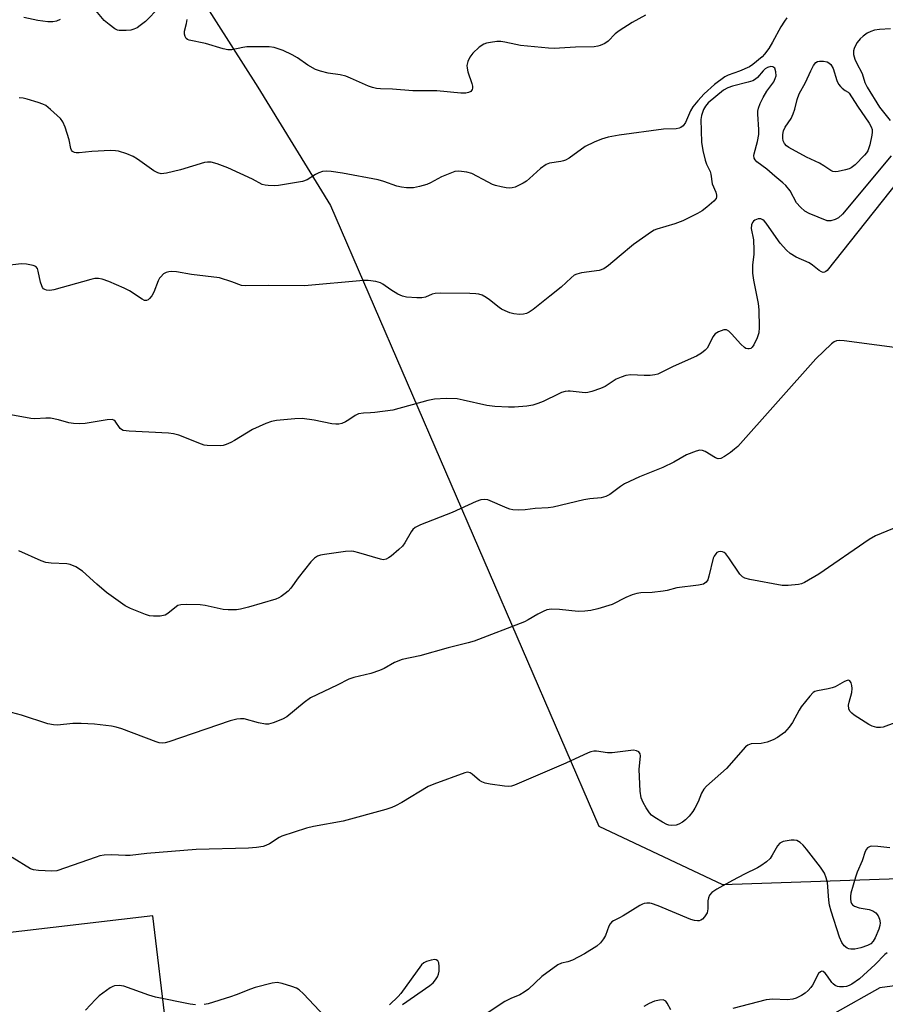
# Model space of a CAD drawing. Units: inches. Extents: x 1285768 to 1291768, y 565448 to 569448.
# Drawn here: x 1288639 to 1288887, y 566012 to 566294 of the extents above; entities that cross this region are included whole.
import ezdxf

# ---------------------------------------------------------------- set-up
doc = ezdxf.new("R2010")
doc.units = ezdxf.units.IN
doc.header["$MEASUREMENT"] = 0
for name, color, linetype in [('HYDRO-Single Line Stream', 4, 'Continuous'), ('NTRL-Trees', 3, 'Continuous'), ('Undefined', 1, 'Continuous')]:
    doc.layers.add(name, color=color, linetype=linetype)

msp = doc.modelspace()

# ---------------------------------------------------------------- linework, layer by layer
at = {"layer": 'HYDRO-Single Line Stream'}
msp.add_lwpolyline([(1288905.78, 566019.4), (1288885.93, 566016.72), (1288860.08, 566002.28), (1288827.62, 566002.18), (1288808.68, 565997.91), (1288788.9, 565986.14), (1288779.34, 565983.91)], dxfattribs=at)
at = {"layer": 'NTRL-Trees'}
for points in [[(1288680.01, 566318.26), (1288707.45, 566275.15), (1288728.35, 566241.19), (1288805.34, 566063.17), (1288840.82, 566046.38), (1288925.11, 566049.26), (1288998.77, 566050.46), (1289045.7, 566046.88), (1289069.81, 566045.04), (1289074.57, 566046.62), (1289086.29, 566040.01), (1289098.05, 566024.33), (1289085.39, 566000.4), (1289081.23, 565987.58), (1289059.42, 565959.2), (1289020.36, 565935.33), (1288955.03, 565891.67), (1288728.52, 565867.81), (1288642.74, 565850.67), (1288519.19, 565824.73), (1288405.28, 565799.88), (1288389.72, 565795.92), (1288367.79, 565806.17), (1288331.01, 565836.64)], [(1288324.68, 565896.31), (1288346.99, 565917.37), (1288392.61, 565923.74), (1288455.32, 565947.25), (1288518.02, 565959.01), (1288585.95, 565966.85), (1288657.8, 565966.85), (1288685.24, 565981.22), (1288681.32, 566004.74), (1288677.4, 566037.39), (1288571.87, 566025.12), (1288538.39, 566021.47), (1288452.49, 566012.11), (1288385, 566013.15), (1288340.36, 565983.04), (1288314.33, 565965.69)]]:
    msp.add_lwpolyline(points, dxfattribs=at)
at = {"layer": 'Undefined', "elevation": 502}
msp.add_lwpolyline([(1288873.14, 566250.84), (1288872.42, 566250.93), (1288871.82, 566251.18), (1288869.86, 566252.57), (1288868.63, 566253.32), (1288864.86, 566255.05), (1288859.85, 566257.77), (1288859.15, 566258.3), (1288858.61, 566258.96), (1288858.23, 566259.71), (1288858.04, 566260.47), (1288858.04, 566261.53), (1288858.29, 566262.58), (1288858.8, 566263.62), (1288860.44, 566266.12), (1288861.09, 566267.44), (1288861.52, 566268.8), (1288862.2, 566271.57), (1288862.8, 566273.16), (1288864.62, 566276.44), (1288866.1, 566279.79), (1288866.9, 566281.34), (1288867.58, 566282.18), (1288868.07, 566282.45), (1288868.59, 566282.56), (1288869.71, 566282.56), (1288870.8, 566282.36), (1288871.28, 566282.14), (1288871.86, 566281.62), (1288872.49, 566280.43), (1288873.61, 566277), (1288874.09, 566275.94), (1288874.61, 566275.27), (1288875.12, 566274.79), (1288876, 566274.14), (1288876.86, 566273.71), (1288877.09, 566273.44), (1288879.53, 566269.66), (1288882.86, 566264.76), (1288883.43, 566263.73), (1288883.67, 566262.97), (1288883.69, 566262.16), (1288883.59, 566261.33), (1288883.03, 566258.61), (1288882.43, 566256.87), (1288882.1, 566256.29), (1288881.56, 566255.59), (1288878.82, 566252.83), (1288877.67, 566251.93), (1288877.15, 566251.69), (1288876.02, 566251.36), (1288874, 566250.92)], close=True, dxfattribs=at)
at = {"layer": 'Undefined'}
for points, elevation in [([(1288897.55, 566256.25), (1288870.83, 566222.55), (1288870.42, 566222.2), (1288870.03, 566222.01), (1288869.67, 566221.98), (1288869.2, 566222.12), (1288868.5, 566222.55), (1288866.64, 566224.02), (1288865.68, 566224.69), (1288861.9, 566226.31), (1288860.2, 566227.37), (1288859.11, 566228.36), (1288857.33, 566230.37), (1288855.46, 566232.92), (1288853.33, 566236.11), (1288852.77, 566236.78), (1288852.37, 566237.1), (1288851.74, 566237.36), (1288851.03, 566237.34), (1288850.09, 566236.96), (1288849.67, 566236.68), (1288849.34, 566236.33), (1288849.07, 566235.63), (1288849, 566234.56), (1288849.65, 566231.3), (1288849.78, 566228.33), (1288849.75, 566227.14), (1288849.43, 566224.11), (1288849.39, 566221.81), (1288849.67, 566219.75), (1288851.02, 566213.03), (1288851.16, 566211.25), (1288851.34, 566206.15), (1288851.17, 566204.68), (1288850.75, 566203.26), (1288849.73, 566201.17), (1288849.27, 566200.5), (1288848.9, 566200.18), (1288848.47, 566200.04), (1288848, 566200.05), (1288847.51, 566200.2), (1288847.06, 566200.48), (1288846, 566201.44), (1288843.39, 566204.34), (1288842.57, 566205.13), (1288841.9, 566205.5), (1288841.15, 566205.5), (1288839.59, 566204.98), (1288838.67, 566204.4), (1288838.03, 566203.52), (1288836.78, 566200.96), (1288836.35, 566200.23), (1288835.82, 566199.63), (1288834.77, 566198.81), (1288833.31, 566197.98), (1288826.67, 566194.97), (1288822.2, 566192.8), (1288821.38, 566192.57), (1288820, 566192.43), (1288818.3, 566192.42), (1288814.5, 566192.58), (1288813.07, 566192.4), (1288811.67, 566191.93), (1288810.32, 566191.34), (1288807.12, 566189.22), (1288805.78, 566188.67), (1288803.3, 566187.81), (1288802.19, 566187.53), (1288801.39, 566187.47), (1288797.1, 566187.95), (1288796.52, 566187.94), (1288795.69, 566187.81), (1288794.6, 566187.5), (1288793.8, 566187.17), (1288789.36, 566184.93), (1288787.76, 566184.33), (1288786.39, 566183.92), (1288784.66, 566183.65), (1288781.15, 566183.32), (1288779.39, 566183.32), (1288775.5, 566183.51), (1288773.18, 566183.78), (1288766.43, 566185.35), (1288764.7, 566185.67), (1288761.56, 566185.84), (1288758.18, 566185.66), (1288756.22, 566185.26), (1288746.21, 566182.51), (1288741.01, 566181.79), (1288739.85, 566181.69), (1288737.8, 566181.64), (1288736.37, 566181.4), (1288735.37, 566180.96), (1288733.61, 566179.7), (1288732.61, 566179.11), (1288731.56, 566178.63), (1288730.74, 566178.43), (1288729.89, 566178.41), (1288728.73, 566178.51), (1288723.69, 566179.57), (1288720.19, 566180.03), (1288718.14, 566179.95), (1288712.89, 566179.46), (1288711.44, 566179.26), (1288709.77, 566178.68), (1288705.96, 566176.93), (1288700.84, 566173.72), (1288699.79, 566173.18), (1288698.43, 566172.6), (1288697.59, 566172.35), (1288696.74, 566172.26), (1288692.99, 566172.34), (1288692.14, 566172.45), (1288691.31, 566172.69), (1288684.84, 566175.25), (1288683.28, 566175.7), (1288681.82, 566175.85), (1288670.57, 566176.43), (1288668.87, 566176.67), (1288668.38, 566176.88), (1288668.03, 566177.19), (1288666.55, 566179.34), (1288666.16, 566179.64), (1288665.69, 566179.77), (1288664.31, 566179.69), (1288657.98, 566178.65), (1288656.31, 566178.53), (1288654.64, 566178.64), (1288653.25, 566178.82), (1288650.29, 566179.72), (1288648, 566180.15), (1288646.72, 566180.18), (1288643.52, 566179.97), (1288642.36, 566180.03), (1288629.19, 566182.46)], 498), ([(1288938.38, 566194.03), (1288875.67, 566202.33), (1288874.2, 566202.44), (1288873.46, 566202.33), (1288872.77, 566202.04), (1288872.08, 566201.52), (1288867.54, 566197.18), (1288845.14, 566172.05), (1288844.25, 566171.26), (1288843.05, 566170.37), (1288841.32, 566169.18), (1288840.33, 566168.63), (1288839.58, 566168.53), (1288838.81, 566168.79), (1288835.82, 566170.57), (1288835.09, 566170.9), (1288834.3, 566170.96), (1288833.2, 566170.71), (1288830.45, 566169.7), (1288826.8, 566167.55), (1288823.67, 566166.04), (1288816.94, 566163.3), (1288812.71, 566161.36), (1288811.48, 566160.61), (1288808.47, 566158.28), (1288807.32, 566157.69), (1288805.97, 566157.36), (1288802.7, 566157.06), (1288800.96, 566156.78), (1288792.21, 566154.63), (1288790.73, 566154.46), (1288787.03, 566154.24), (1288784.17, 566153.86), (1288782.12, 566153.82), (1288780.67, 566153.87), (1288779.82, 566154.03), (1288778.99, 566154.31), (1288773.44, 566156.7), (1288772.42, 566156.88), (1288771.47, 566156.73), (1288770.12, 566156.22), (1288763.21, 566153.12), (1288754.14, 566149.53), (1288752.58, 566148.77), (1288751.98, 566148.23), (1288751.48, 566147.58), (1288749.67, 566144.41), (1288749.02, 566143.5), (1288747.96, 566142.5), (1288745.71, 566140.62), (1288745.01, 566140.1), (1288744.27, 566139.7), (1288743.48, 566139.56), (1288742.64, 566139.68), (1288736.43, 566141.55), (1288735.03, 566141.89), (1288734.25, 566142), (1288732.67, 566141.92), (1288726.6, 566141.06), (1288725.46, 566140.85), (1288724.65, 566140.6), (1288723.72, 566140.01), (1288722.71, 566139), (1288719.1, 566134.38), (1288716.92, 566131.41), (1288716.19, 566130.56), (1288715.35, 566129.83), (1288714.2, 566129.03), (1288713.47, 566128.62), (1288712.66, 566128.29), (1288704.84, 566125.96), (1288702.55, 566125.38), (1288701.38, 566125.23), (1288699, 566125.18), (1288697.53, 566125.28), (1288692.4, 566126.41), (1288690.96, 566126.63), (1288687.13, 566126.69), (1288685.39, 566126.62), (1288684.58, 566126.44), (1288684.11, 566126.18), (1288681.71, 566124.16), (1288680.86, 566123.67), (1288679.51, 566123.42), (1288677.53, 566123.36), (1288676.42, 566123.49), (1288675.31, 566123.84), (1288670.96, 566125.55), (1288669.4, 566126.35), (1288664.11, 566130.16), (1288661.26, 566132.59), (1288657.22, 566136.27), (1288655.24, 566137.48), (1288653.68, 566138.18), (1288652.66, 566138.34), (1288648.18, 566138.58), (1288646.71, 566138.77), (1288645.35, 566139.25), (1288638.93, 566142.1)], 496), ([(1288912.32, 566157.75), (1288884.66, 566146.43), (1288882.89, 566145.34), (1288868.4, 566135.42), (1288864.27, 566133.01), (1288863.46, 566132.67), (1288862.6, 566132.47), (1288859.62, 566132.16), (1288857.85, 566132.19), (1288848.59, 566133.94), (1288847.2, 566134.3), (1288846.52, 566134.67), (1288845.79, 566135.45), (1288842.6, 566140.13), (1288841.69, 566141.28), (1288841.27, 566141.63), (1288840.82, 566141.83), (1288840.09, 566141.93), (1288839.63, 566141.85), (1288839.2, 566141.6), (1288838.83, 566141.23), (1288838.37, 566140.54), (1288838.14, 566140.01), (1288836.89, 566134.89), (1288836.54, 566133.81), (1288836.13, 566133.14), (1288835.75, 566132.83), (1288835.29, 566132.59), (1288833.87, 566132.3), (1288827.68, 566131.55), (1288824.94, 566130.73), (1288823.8, 566130.52), (1288820.6, 566130.21), (1288817.33, 566130.07), (1288816.18, 566129.89), (1288814.85, 566129.45), (1288813.03, 566128.7), (1288809.16, 566126.73), (1288804.98, 566125.46), (1288803.01, 566124.97), (1288801.33, 566124.81), (1288799.37, 566124.76), (1288794.01, 566125.33), (1288791.75, 566125.37), (1288790.38, 566125.18), (1288789.32, 566124.75), (1288787.77, 566123.97), (1288785.04, 566122.29), (1288783.98, 566121.78), (1288769.5, 566116.21), (1288767.81, 566115.71), (1288762.12, 566114.33), (1288754, 566112.02), (1288748.86, 566110.99), (1288746.72, 566110.13), (1288743.69, 566108.35), (1288742.37, 566107.76), (1288739.89, 566106.97), (1288735.01, 566105.75), (1288733.62, 566105.29), (1288730.29, 566103.59), (1288722.64, 566099.94), (1288720.76, 566098.58), (1288715.85, 566094.48), (1288714.58, 566093.84), (1288711.87, 566092.81), (1288710.51, 566092.43), (1288709.66, 566092.41), (1288707.64, 566092.82), (1288703.59, 566093.88), (1288702.53, 566093.97), (1288701.48, 566093.86), (1288699.55, 566093.34), (1288681.92, 566087.36), (1288680.86, 566087.07), (1288680.04, 566086.99), (1288679.2, 566087.08), (1288678.36, 566087.32), (1288668.43, 566091.03), (1288666.87, 566091.52), (1288665.55, 566091.8), (1288660.67, 566092.42), (1288656.79, 566092.63), (1288654.45, 566092.62), (1288649.99, 566092.13), (1288648.87, 566092.2), (1288647.21, 566092.51), (1288639.72, 566095.01), (1288625.26, 566098.84)], 494), ([(1288890.26, 566092.8), (1288886.89, 566091.53), (1288886.11, 566091.4), (1288885.05, 566091.46), (1288883.76, 566091.78), (1288882.72, 566092.3), (1288878.51, 566095), (1288877.88, 566095.51), (1288877.35, 566096.11), (1288877.03, 566096.82), (1288876.93, 566097.86), (1288877.07, 566098.67), (1288877.84, 566101.48), (1288878, 566102.62), (1288877.9, 566103.47), (1288877.67, 566104.25), (1288877.31, 566104.85), (1288876.95, 566105), (1288876.5, 566104.93), (1288875.73, 566104.63), (1288873.06, 566103.14), (1288872.28, 566102.8), (1288871.13, 566102.49), (1288868.06, 566101.96), (1288867.29, 566101.72), (1288866.82, 566101.45), (1288865.79, 566100.42), (1288863.36, 566097.38), (1288862.75, 566096.4), (1288860.86, 566092.9), (1288859.87, 566091.52), (1288858.57, 566090.05), (1288856.53, 566088.56), (1288855.31, 566087.86), (1288853.64, 566087.26), (1288851.91, 566086.88), (1288849.03, 566086.74), (1288848.06, 566086.39), (1288847.4, 566085.94), (1288841.91, 566079.72), (1288836.21, 566074.58), (1288835.42, 566073.75), (1288834.71, 566072.61), (1288833.77, 566070.16), (1288832.87, 566068.32), (1288832.27, 566067.34), (1288831.21, 566066.02), (1288830.21, 566065), (1288829.3, 566064.28), (1288828.29, 566063.73), (1288827.48, 566063.46), (1288826.14, 566063.35), (1288825.34, 566063.44), (1288824.82, 566063.59), (1288823.56, 566064.25), (1288821.36, 566065.64), (1288820.44, 566066.32), (1288819.86, 566066.95), (1288818.87, 566068.41), (1288817.98, 566069.94), (1288817.49, 566071.25), (1288817.18, 566073.21), (1288816.88, 566079.42), (1288817.27, 566083.27), (1288817.15, 566083.88), (1288816.75, 566084.42), (1288816.1, 566084.79), (1288815.26, 566084.9), (1288809.17, 566084.14), (1288807.77, 566084.22), (1288804.68, 566084.68), (1288803.83, 566084.68), (1288803.01, 566084.48), (1288802.21, 566084.16), (1288795.84, 566081.25), (1288782.5, 566075.44), (1288781.13, 566074.87), (1288780.29, 566074.63), (1288779.36, 566074.55), (1288778.24, 566074.62), (1288774.14, 566075.18), (1288772.7, 566075.46), (1288771.74, 566075.81), (1288771.06, 566076.2), (1288768.99, 566078.03), (1288768.4, 566078.43), (1288768.06, 566078.56), (1288767.65, 566078.59), (1288766.84, 566078.44), (1288758, 566075.18), (1288756.38, 566074.51), (1288748.77, 566069.97), (1288746.99, 566068.97), (1288745.94, 566068.48), (1288744.24, 566067.95), (1288731.94, 566064.56), (1288723.5, 566063.05), (1288721.49, 566062.55), (1288714.39, 566060.25), (1288713.61, 566059.87), (1288710.81, 566058.04), (1288709.82, 566057.55), (1288709.03, 566057.31), (1288707.07, 566057.02), (1288704.77, 566056.82), (1288689.81, 566056.46), (1288675.67, 566055.28), (1288670.88, 566054.76), (1288669.49, 566054.73), (1288665.47, 566054.92), (1288663.38, 566054.78), (1288662.2, 566054.59), (1288661.08, 566054.27), (1288649.82, 566050.37), (1288648.38, 566050.2), (1288644.56, 566050.41), (1288643.12, 566050.61), (1288642.31, 566050.9), (1288637.01, 566054.12)], 492), ([(1288888.78, 566056.91), (1288885.33, 566057.34), (1288883.63, 566057.41), (1288883.11, 566057.29), (1288882.41, 566056.92), (1288882.04, 566056.56), (1288881.68, 566055.87), (1288880.84, 566053.22), (1288879.4, 566049.92), (1288878.92, 566048.54), (1288877.6, 566043.94), (1288877.45, 566043.07), (1288877.45, 566042.25), (1288877.57, 566041.46), (1288877.74, 566040.99), (1288878.03, 566040.6), (1288878.66, 566040.16), (1288879.94, 566039.68), (1288882.88, 566039.21), (1288883.89, 566038.81), (1288884.79, 566038.25), (1288885.42, 566037.46), (1288885.83, 566036.51), (1288886, 566035.43), (1288885.91, 566034.62), (1288885.58, 566033.57), (1288884.61, 566031.12), (1288884.04, 566030.2), (1288883.33, 566029.42), (1288882.36, 566028.89), (1288880.48, 566028.25), (1288878.72, 566027.88), (1288877.57, 566027.83), (1288877.03, 566027.92), (1288876.53, 566028.12), (1288875.7, 566028.83), (1288875.04, 566029.74), (1288874.38, 566031.28), (1288871.94, 566038.78), (1288871.46, 566040.5), (1288871.24, 566041.92), (1288870.9, 566046.97), (1288870.54, 566048.35), (1288870.02, 566049.66), (1288868.86, 566051.36), (1288864.88, 566056.54), (1288863.92, 566057.67), (1288863.05, 566058.43), (1288862.09, 566059), (1288861.29, 566059.16), (1288860.45, 566059.11), (1288858.18, 566058.71), (1288857.19, 566058.3), (1288856.52, 566057.52), (1288855.06, 566054.78), (1288854.42, 566053.82), (1288853.4, 566052.89), (1288851.81, 566051.76), (1288850.82, 566051.19), (1288847.13, 566049.41), (1288843.68, 566047.59), (1288839.13, 566045.09), (1288837.73, 566044.13), (1288837.03, 566043.32), (1288836.72, 566042.6), (1288836.62, 566041.75), (1288836.61, 566039.38), (1288836.34, 566038.25), (1288835.6, 566037.09), (1288835.03, 566036.5), (1288834.61, 566036.19), (1288834.08, 566035.99), (1288833.57, 566035.96), (1288832.77, 566036.05), (1288831.69, 566036.34), (1288822.33, 566040.24), (1288820.45, 566040.94), (1288819.9, 566041.06), (1288819.1, 566041.1), (1288818.3, 566040.98), (1288817.79, 566040.81), (1288817.03, 566040.4), (1288812.31, 566037.39), (1288811.28, 566036.82), (1288809.48, 566036), (1288809.03, 566035.69), (1288808.57, 566035.11), (1288808.2, 566034.43), (1288807.19, 566031.78), (1288806.68, 566030.78), (1288805.83, 566029.68), (1288804.74, 566028.75), (1288801.22, 566026.55), (1288797.78, 566024.7), (1288796.45, 566024.22), (1288794.57, 566023.8), (1288793.56, 566023.34), (1288788.91, 566019.98), (1288785.1, 566016.37), (1288783.93, 566015.49), (1288782.65, 566014.77), (1288780.03, 566013.67), (1288778.32, 566012.81), (1288769.83, 566007.22)], 490), ([(1288888.03, 566026.82), (1288887.35, 566026.32), (1288884.62, 566023.43), (1288880.07, 566019.38), (1288877.92, 566017.82), (1288877.16, 566017.43), (1288876.35, 566017.17), (1288875.48, 566017.05), (1288874.33, 566017.06), (1288873.77, 566017.16), (1288873.09, 566017.44), (1288872.5, 566017.88), (1288872.14, 566018.28), (1288870.91, 566020.11), (1288870.22, 566020.99), (1288869.65, 566021.43), (1288869.26, 566021.5), (1288868.86, 566021.36), (1288868.34, 566020.83), (1288866.62, 566017.53), (1288866.12, 566016.83), (1288865.34, 566015.97), (1288864.5, 566015.27), (1288863.42, 566014.56), (1288861.94, 566013.85), (1288860.91, 566013.51), (1288859.33, 566013.32), (1288855.23, 566013.52), (1288853.29, 566013.31), (1288843.72, 566010.85)], 488), ([(1288748.96, 566011.97), (1288756.86, 566017.42), (1288757.77, 566018.19), (1288758.44, 566019.03), (1288759.01, 566019.96), (1288759.32, 566020.7), (1288759.46, 566021.52), (1288759.5, 566022.91), (1288759.39, 566023.97), (1288759.14, 566024.53), (1288758.69, 566024.83), (1288758.23, 566024.87), (1288757.18, 566024.7), (1288755.84, 566024.31), (1288755.11, 566023.95), (1288754.48, 566023.36), (1288748.49, 566015.15), (1288747.73, 566014.27), (1288745.3, 566011.86)], 490), ([(1288728.28, 566006.92), (1288720.59, 566015.05), (1288719.32, 566016.24), (1288718.58, 566016.67), (1288717.23, 566017.18), (1288714.45, 566018.05), (1288713.05, 566018.31), (1288711.62, 566018.12), (1288706.73, 566016.85), (1288705.34, 566016.37), (1288701.31, 566014.73), (1288699.67, 566014.14), (1288693.22, 566012.19), (1288692.09, 566011.95)], 490), ([(1288689.56, 566011.92), (1288688.07, 566012.11), (1288678.18, 566014.08), (1288676.19, 566014.65), (1288669.02, 566017.2), (1288667.71, 566017.4), (1288666.37, 566017.34), (1288665.85, 566017.18), (1288665.09, 566016.76), (1288661.99, 566014.48), (1288660.9, 566013.46), (1288658.07, 566010.39)], 490), ([(1288825.93, 566010.42), (1288824.95, 566012.35), (1288824.5, 566012.9), (1288824.15, 566013.15), (1288823.72, 566013.29), (1288822.67, 566013.26), (1288821.31, 566012.94), (1288819.74, 566012.26), (1288818.24, 566011.45)], 488)]:
    msp.add_lwpolyline(points, dxfattribs=dict(at, elevation=elevation))
for points in [[(1288679.16, 566297.94, 504), (1288675.27, 566293.98, 504), (1288673.77, 566292.76, 504), (1288672.87, 566292.16, 504), (1288671.89, 566291.71, 504), (1288671.1, 566291.5, 504), (1288669.7, 566291.36, 504), (1288667.75, 566291.38, 504), (1288667.23, 566291.49, 504), (1288666.47, 566291.86, 504), (1288664.8, 566293.06, 504), (1288663.44, 566294.21, 504), (1288660.97, 566297.09, 504)], [(1288859.28, 566294.97, 502), (1288858.6, 566294.05, 502), (1288857.56, 566292.39, 502), (1288855.1, 566288, 502), (1288854.03, 566286.25, 502), (1288852.87, 566284.56, 502), (1288852.12, 566283.77, 502), (1288849.45, 566281.57, 502), (1288848.49, 566280.98, 502), (1288845.61, 566279.69, 502), (1288842.4, 566278.52, 502), (1288841.49, 566278.05, 502), (1288838.49, 566275.85, 502), (1288835.5, 566273.16, 502), (1288833.74, 566271.23, 502), (1288832.27, 566269.43, 502), (1288831.64, 566268.34, 502), (1288830.18, 566264.98, 502), (1288829.5, 566264.07, 502), (1288828.86, 566263.56, 502), (1288828.36, 566263.35, 502), (1288827.52, 566263.19, 502), (1288823.85, 566263.05, 502), (1288811.18, 566261.37, 502), (1288808.01, 566260.75, 502), (1288806.03, 566260.24, 502), (1288803.95, 566259.35, 502), (1288801.41, 566258.07, 502), (1288796.75, 566254.78, 502), (1288795.75, 566254.17, 502), (1288795.21, 566253.96, 502), (1288794.36, 566253.75, 502), (1288791.2, 566253.28, 502), (1288790.2, 566252.89, 502), (1288788.62, 566251.82, 502), (1288785.44, 566248.87, 502), (1288784.55, 566248.15, 502), (1288783.58, 566247.55, 502), (1288782.06, 566246.78, 502), (1288781.27, 566246.45, 502), (1288780.46, 566246.25, 502), (1288779.62, 566246.18, 502), (1288778.77, 566246.22, 502), (1288777.33, 566246.5, 502), (1288775.63, 566246.95, 502), (1288774.81, 566247.24, 502), (1288773.54, 566247.82, 502), (1288768.87, 566250.37, 502), (1288767.46, 566250.76, 502), (1288765.13, 566251.06, 502), (1288763.99, 566250.92, 502), (1288762.06, 566250.19, 502), (1288760.15, 566249.36, 502), (1288757.02, 566247.71, 502), (1288755.97, 566247.24, 502), (1288753.83, 566246.58, 502), (1288752.18, 566246.26, 502), (1288750.13, 566246.24, 502), (1288748.71, 566246.4, 502), (1288747.39, 566246.73, 502), (1288743.65, 566248.04, 502), (1288742, 566248.5, 502), (1288731.78, 566250.42, 502), (1288728.57, 566250.9, 502), (1288727.12, 566251.04, 502), (1288726.03, 566250.93, 502), (1288725.03, 566250.59, 502), (1288724.04, 566250.06, 502), (1288721.61, 566248.58, 502), (1288720.28, 566248.1, 502), (1288713.42, 566246.91, 502), (1288712.24, 566246.83, 502), (1288710.45, 566246.89, 502), (1288709.57, 566246.98, 502), (1288708.73, 566247.18, 502), (1288705.92, 566248.72, 502), (1288698.89, 566251.93, 502), (1288695.82, 566253.09, 502), (1288694.11, 566253.57, 502), (1288693.05, 566253.63, 502), (1288692.21, 566253.5, 502), (1288685.34, 566251.44, 502), (1288681.25, 566250.45, 502), (1288679.8, 566250.29, 502), (1288678.83, 566250.51, 502), (1288677.62, 566251.11, 502), (1288673.01, 566254.43, 502), (1288671.76, 566255.22, 502), (1288669.93, 566255.97, 502), (1288667.5, 566256.76, 502), (1288666.67, 566256.9, 502), (1288665.2, 566256.92, 502), (1288659.9, 566256.65, 502), (1288656.19, 566256.26, 502), (1288655.37, 566256.26, 502), (1288654.89, 566256.37, 502), (1288654.34, 566256.69, 502), (1288654.06, 566257.06, 502), (1288653.89, 566257.55, 502), (1288653.4, 566260.01, 502), (1288652.21, 566263.6, 502), (1288651.54, 566265.19, 502), (1288650.85, 566266.1, 502), (1288648.03, 566268.74, 502), (1288646.64, 566269.82, 502), (1288645.84, 566270.2, 502), (1288644.44, 566270.7, 502), (1288641.29, 566271.72, 502), (1288640.13, 566271.99, 502), (1288639, 566272.07, 502)], [(1288650.77, 566294.5, 504), (1288649.76, 566294.06, 504), (1288648.69, 566293.83, 504), (1288647.27, 566293.85, 504), (1288644.4, 566294.19, 504), (1288640.38, 566295.08, 504)], [(1288818.72, 566295.8, 504), (1288814.91, 566293.62, 504), (1288811.17, 566291.31, 504), (1288810.03, 566290.41, 504), (1288808.01, 566288.27, 504), (1288807.04, 566287.64, 504), (1288805.72, 566287.03, 504), (1288804.98, 566286.84, 504), (1288803.98, 566286.73, 504), (1288798.64, 566286.55, 504), (1288792.53, 566286.22, 504), (1288790.85, 566286.32, 504), (1288782.87, 566287.11, 504), (1288781.45, 566287.35, 504), (1288778.31, 566288.07, 504), (1288777.18, 566288.22, 504), (1288776.02, 566288.19, 504), (1288774.26, 566287.95, 504), (1288773.11, 566287.7, 504), (1288772.35, 566287.41, 504), (1288771, 566286.57, 504), (1288769.17, 566284.82, 504), (1288768.33, 566283.71, 504), (1288767.76, 566282.43, 504), (1288767.48, 566281.37, 504), (1288767.5, 566280.56, 504), (1288767.76, 566279.48, 504), (1288768.83, 566276.21, 504), (1288769.03, 566275.38, 504), (1288769.06, 566274.86, 504), (1288768.97, 566274.4, 504), (1288768.58, 566273.86, 504), (1288767.94, 566273.54, 504), (1288767.15, 566273.42, 504), (1288765.68, 566273.44, 504), (1288758.79, 566274.05, 504), (1288751.97, 566274.06, 504), (1288746.09, 566274.52, 504), (1288742.68, 566274.61, 504), (1288741.52, 566274.77, 504), (1288740.35, 566275.04, 504), (1288739.22, 566275.41, 504), (1288734.07, 566277.71, 504), (1288732.69, 566278.25, 504), (1288731.11, 566278.61, 504), (1288727.64, 566279.17, 504), (1288725.42, 566279.74, 504), (1288724.07, 566280.18, 504), (1288721.87, 566281.41, 504), (1288718.84, 566283.55, 504), (1288717.36, 566284.43, 504), (1288714.79, 566285.67, 504), (1288712.13, 566286.53, 504), (1288710.75, 566286.72, 504), (1288704.36, 566286.69, 504), (1288703.2, 566286.54, 504), (1288700.05, 566285.83, 504), (1288698.92, 566285.79, 504), (1288697.51, 566286.1, 504), (1288692.43, 566287.62, 504), (1288687.83, 566288.56, 504), (1288687.33, 566288.77, 504), (1288686.96, 566289.07, 504), (1288686.61, 566289.65, 504), (1288686.44, 566290.34, 504), (1288686.49, 566291.14, 504), (1288687.03, 566293.35, 504), (1288687.2, 566294.48, 504)], [(1288888.96, 566291.81, 500), (1288885.78, 566291.7, 500), (1288884.4, 566291.43, 500), (1288883.32, 566291.11, 500), (1288882.3, 566290.59, 500), (1288881.12, 566289.76, 500), (1288880.3, 566288.98, 500), (1288879.44, 566287.89, 500), (1288878.7, 566286.72, 500), (1288878.51, 566286.24, 500), (1288878.36, 566285.49, 500), (1288878.39, 566284.46, 500), (1288878.77, 566283.15, 500), (1288879.22, 566282.12, 500), (1288880.84, 566279.02, 500), (1288881.61, 566276.43, 500), (1288882.25, 566275.15, 500), (1288885.85, 566269.38, 500), (1288888.85, 566265.53, 500)], [(1288889.19, 566255.44, 500), (1288875.16, 566238.65, 500), (1288874.1, 566237.63, 500), (1288873.13, 566237.13, 500), (1288871.83, 566236.76, 500), (1288871.3, 566236.73, 500), (1288870.78, 566236.82, 500), (1288865.65, 566238.86, 500), (1288864.37, 566239.56, 500), (1288863.11, 566240.68, 500), (1288861.99, 566241.95, 500), (1288860.17, 566245.38, 500), (1288858.98, 566246.92, 500), (1288858.11, 566247.72, 500), (1288855.79, 566249.58, 500), (1288853.49, 566251.62, 500), (1288850.66, 566253.74, 500), (1288850.14, 566254.29, 500), (1288849.91, 566254.74, 500), (1288849.75, 566255.48, 500), (1288849.82, 566256.04, 500), (1288850.84, 566259.55, 500), (1288851.24, 566261.54, 500), (1288851.23, 566262.99, 500), (1288850.91, 566267.37, 500), (1288850.92, 566268.2, 500), (1288851.08, 566269.13, 500), (1288851.56, 566270.44, 500), (1288852.43, 566272.13, 500), (1288853.52, 566273.95, 500), (1288855.46, 566276.67, 500), (1288855.92, 566277.58, 500), (1288856.13, 566278.36, 500), (1288856.11, 566279.48, 500), (1288855.75, 566280.52, 500), (1288855.25, 566280.96, 500), (1288854.6, 566281.04, 500), (1288853.66, 566280.78, 500), (1288853, 566280.38, 500), (1288852.41, 566279.81, 500), (1288850.85, 566277.9, 500), (1288850.23, 566277.38, 500), (1288849.49, 566276.94, 500), (1288848.16, 566276.51, 500), (1288843.61, 566275.44, 500), (1288842.29, 566274.91, 500), (1288841.05, 566274.23, 500), (1288836.67, 566270.66, 500), (1288835.88, 566269.71, 500), (1288835.37, 566268.68, 500), (1288834.8, 566267.03, 500), (1288834.6, 566265.88, 500), (1288834.72, 566259.33, 500), (1288835.12, 566256.99, 500), (1288835.78, 566254.19, 500), (1288836.2, 566252.99, 500), (1288837.21, 566250.95, 500), (1288837.4, 566250.18, 500), (1288837.85, 566247.39, 500), (1288838.83, 566244.97, 500), (1288839.06, 566244.18, 500), (1288839.09, 566243.68, 500), (1288838.97, 566243.22, 500), (1288838.31, 566242.39, 500), (1288836.33, 566240.68, 500), (1288834.95, 566239.61, 500), (1288833.65, 566238.87, 500), (1288830.97, 566237.53, 500), (1288829.39, 566236.8, 500), (1288827.13, 566235.89, 500), (1288821.91, 566234.37, 500), (1288821.15, 566234.07, 500), (1288820.41, 566233.66, 500), (1288815.26, 566229.98, 500), (1288811.14, 566226.59, 500), (1288808.12, 566223.96, 500), (1288806.72, 566223.03, 500), (1288805.44, 566222.51, 500), (1288800.38, 566221.84, 500), (1288799.01, 566221.52, 500), (1288798.25, 566221.18, 500), (1288797.35, 566220.47, 500), (1288794.47, 566217.75, 500), (1288791.21, 566215.21, 500), (1288786.5, 566211.32, 500), (1288785.3, 566210.53, 500), (1288784.51, 566210.21, 500), (1288783.68, 566209.99, 500), (1288782.57, 566209.93, 500), (1288780.88, 566210.13, 500), (1288779.78, 566210.39, 500), (1288778.44, 566210.92, 500), (1288777.41, 566211.44, 500), (1288776.69, 566211.91, 500), (1288773.97, 566214.15, 500), (1288773.03, 566214.83, 500), (1288771.85, 566215.42, 500), (1288770.84, 566215.74, 500), (1288770, 566215.87, 500), (1288768.28, 566215.95, 500), (1288759.85, 566216.04, 500), (1288758.38, 566215.93, 500), (1288757.53, 566215.76, 500), (1288755.56, 566214.9, 500), (1288754.51, 566214.64, 500), (1288753.07, 566214.64, 500), (1288750.14, 566214.89, 500), (1288749.01, 566215.12, 500), (1288747.68, 566215.74, 500), (1288745.65, 566217.01, 500), (1288743.38, 566218.64, 500), (1288742.67, 566219.03, 500), (1288741.35, 566219.4, 500), (1288739.15, 566219.7, 500), (1288737.81, 566219.66, 500), (1288720.84, 566218.17, 500), (1288710.59, 566218.21, 500), (1288703.9, 566218.11, 500), (1288702.79, 566218.26, 500), (1288700.03, 566219.32, 500), (1288696.47, 566220.38, 500), (1288688.5, 566221.38, 500), (1288684.14, 566222.19, 500), (1288682.75, 566222.25, 500), (1288681.93, 566222.19, 500), (1288681.16, 566222, 500), (1288680.46, 566221.56, 500), (1288679.66, 566220.75, 500), (1288679.31, 566220.29, 500), (1288678.92, 566219.54, 500), (1288677.63, 566216.32, 500), (1288677.11, 566215.3, 500), (1288676.4, 566214.47, 500), (1288675.99, 566214.15, 500), (1288675.55, 566213.95, 500), (1288674.99, 566213.96, 500), (1288674.27, 566214.26, 500), (1288670.71, 566216.7, 500), (1288669.19, 566217.5, 500), (1288664.7, 566219.41, 500), (1288662.83, 566220.02, 500), (1288661.76, 566220.22, 500), (1288660.73, 566220.2, 500), (1288659.58, 566219.96, 500), (1288648.98, 566216.96, 500), (1288647.87, 566216.81, 500), (1288646.83, 566216.9, 500), (1288646.4, 566217.06, 500), (1288646.04, 566217.3, 500), (1288645.74, 566217.65, 500), (1288645.5, 566218.11, 500), (1288645.18, 566219.18, 500), (1288644.52, 566222.36, 500), (1288644.25, 566223.12, 500), (1288643.78, 566223.67, 500), (1288643.08, 566223.97, 500), (1288641.14, 566224.32, 500), (1288639.71, 566224.41, 500), (1288634.75, 566223.88, 500)]]:
    msp.add_polyline3d(points, dxfattribs=at)

doc.saveas('drawing.dxf')
